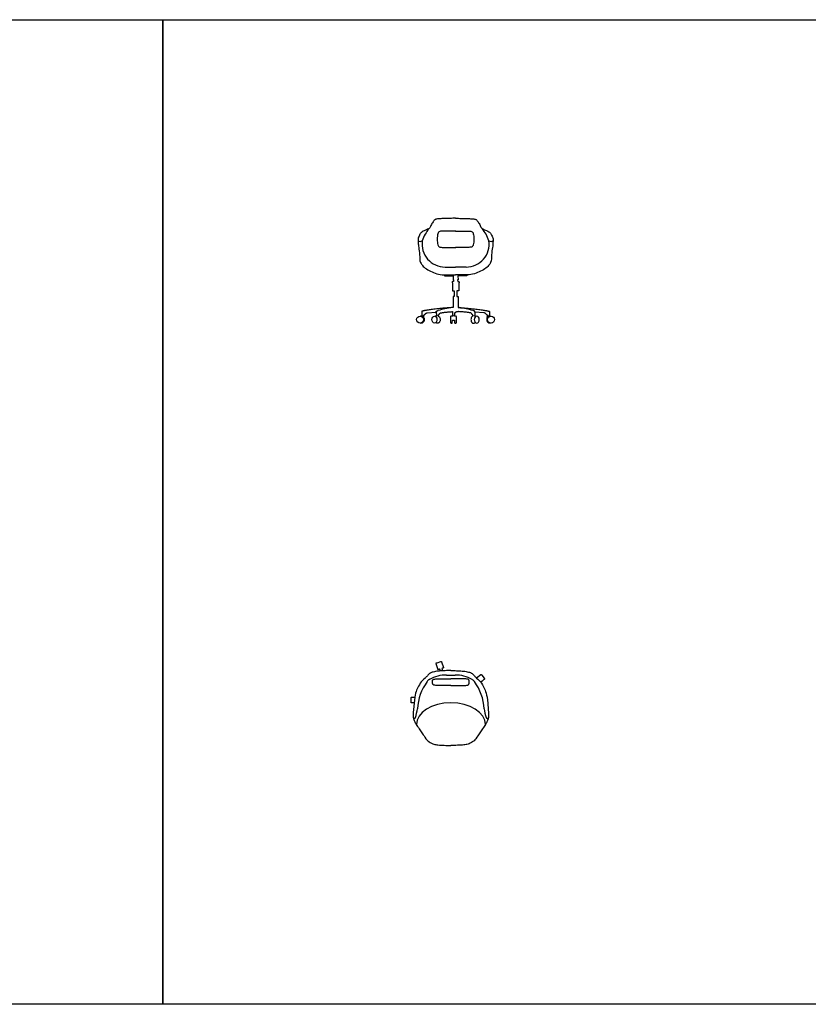
# Model space of a CAD drawing. Units: millimetres. Extents: x 0 to 56553, y 0 to 12117.
# Drawn here: x 31164 to 37511, y 0 to 7924 of the extents above; entities that cross this region are included whole.
import ezdxf

# ---------------------------------------------------------------- set-up
doc = ezdxf.new("R2010")
doc.units = ezdxf.units.MM
doc.header["$MEASUREMENT"] = 0

# ---------------------------------------------------------------- blocks, each defined once
blk = doc.blocks.new('ULTRAF P11K_FRONT')
for p, q in [((18049.4, -28242.4), (18134.3, -28242.4)), ((18219.1, -28242.4), (18134.3, -28242.4)), ((17972, -28638.8, 0), (17970.5, -28638.8, 0)), ((18296.6, -28638.8, 0), (18298, -28638.8, 0))]:
    blk.add_line(p, q)
at = {"elevation": 0}
for points in [[(18134.3, -27850.3), (18122.9, -27850.3), (18111.5, -27850.4), (18100.2, -27850.6), (18088.8, -27850.8), (18077.4, -27851.2), (18044.1, -27852.5), (18033.6, -27852.8), (18023.5, -27853), (18015.3, -27853.3), (18004.6, -27853.7), (17995.8, -27854.3), (17988, -27855.1), (17981.6, -27856), (17976.6, -27857.1), (17975.7, -27857.4), (17971.7, -27858.6), (17968.8, -27860.1), (17966.5, -27861.9), (17964.4, -27864.1), (17962.2, -27866.5), (17959.8, -27869.6), (17956.8, -27873.6), (17953.3, -27878.8), (17949, -27885.5), (17944.4, -27893.1), (17940, -27901.1), (17936.3, -27908.8), (17933, -27915.8), (17929.9, -27921.8), (17926.1, -27927.5), (17921, -27932.7), (17909.5, -27938.6), (17900.9, -27942.5), (17893.3, -27945.8), (17886.5, -27948.8), (17880.1, -27951.5), (17874.6, -27954.1), (17866.5, -27959), (17862.7, -27961.7), (17859.3, -27964.2), (17856.2, -27967.2), (17853, -27971), (17849.6, -27976.1), (17847.6, -27979.2), (17844, -27985.9), (17840.3, -27993.6), (17837, -28001.3), (17834.4, -28008.5), (17832.8, -28014.2), (17832, -28018.8), (17831.8, -28022.6), (17831.8, -28025.3), (17832, -28031.3), (17832.4, -28034.3), (17832.9, -28037.6), (17833.6, -28042.4), (17833.7, -28049.2), (17833.9, -28055.7), (17834.5, -28063.7), (17835.5, -28073.4), (17837.2, -28084.7), (17839.2, -28098), (17841.5, -28113.2), (17843.1, -28127.8), (17844.5, -28143.8), (17845.6, -28159.3), (17846.4, -28175.9), (17847.1, -28192), (17853.1, -28206.1), (17856.5, -28213), (17859.9, -28218.9), (17864.3, -28225.2), (17869.3, -28231.3), (17874.6, -28237.2), (17880.9, -28243.3), (17890.1, -28250.7), (17899.6, -28257.8), (17910.2, -28264.5), (17921.3, -28270.3), (17933.5, -28275.8), (17945.5, -28281.3), (17957.3, -28287), (17969.6, -28292.2), (17983.3, -28296.8), (17997.3, -28300.2), (18011.3, -28302.7), (18025.3, -28304.3), (18039.1, -28305.4), (18052.8, -28306.1), (18066.4, -28306.4), (18080, -28306.4), (18093.5, -28306.4), (18120.7, -28306.3), (18134.3, -28306.2)], [(18134.3, -27850.3), (18145.6, -27850.3), (18157, -27850.4), (18168.4, -27850.6), (18179.8, -27850.8), (18191.1, -27851.2), (18224.4, -27852.5), (18234.9, -27852.8), (18245, -27853), (18253.2, -27853.3), (18264, -27853.7), (18272.7, -27854.3), (18280.5, -27855.1), (18286.9, -27856), (18292, -27857.1), (18292.9, -27857.4), (18296.8, -27858.6), (18299.7, -27860.1), (18302.1, -27861.9), (18304.2, -27864.1), (18306.3, -27866.5), (18308.8, -27869.6), (18311.7, -27873.6), (18315.2, -27878.8), (18319.6, -27885.5), (18324.2, -27893.1), (18328.6, -27901.1), (18332.2, -27908.8), (18335.5, -27915.8), (18338.6, -27921.8), (18342.5, -27927.5), (18347.6, -27932.7), (18359.1, -27938.6), (18367.6, -27942.5), (18375.2, -27945.8), (18382.1, -27948.8), (18388.4, -27951.5), (18393.9, -27954.1), (18402, -27959), (18405.9, -27961.7), (18409.2, -27964.2), (18412.4, -27967.2), (18415.5, -27971), (18418.9, -27976.1), (18420.9, -27979.2), (18424.5, -27985.9), (18428.2, -27993.6), (18431.5, -28001.3), (18434.2, -28008.5), (18435.8, -28014.2), (18436.6, -28018.8), (18436.8, -28022.6), (18436.8, -28025.3), (18436.5, -28031.3), (18436.1, -28034.3), (18435.6, -28037.6), (18435, -28042.4), (18434.8, -28049.2), (18434.6, -28055.7), (18434.1, -28063.7), (18433, -28073.4), (18431.4, -28084.7), (18429.4, -28098), (18427.1, -28113.2), (18425.4, -28127.8), (18424, -28143.8), (18423, -28159.3), (18422.2, -28175.9), (18421.5, -28192), (18415.5, -28206.1), (18412, -28213), (18408.7, -28218.9), (18404.2, -28225.2), (18399.2, -28231.3), (18393.9, -28237.2), (18387.6, -28243.3), (18378.5, -28250.7), (18368.9, -28257.8), (18358.4, -28264.5), (18347.2, -28270.3), (18335, -28275.8), (18323, -28281.3), (18311.3, -28287), (18299, -28292.2), (18285.2, -28296.8), (18271.3, -28300.2), (18257.3, -28302.7), (18243.3, -28304.3), (18229.5, -28305.4), (18215.8, -28306.1), (18202.1, -28306.4), (18188.6, -28306.4), (18175, -28306.4), (18147.8, -28306.3), (18134.3, -28306.2)], [(18135.2, -27953.5), (18026.6, -27953.5), (18018.9, -27953.8), (18012.2, -27954.5), (18006.4, -27956), (18001.6, -27958.5), (17997.5, -27962.2), (17997.4, -27962.3), (17994.1, -27967.5), (17991.4, -27974.5), (17989.3, -27983.5), (17987.9, -27994), (17986.9, -28006.2), (17986.6, -28018.2), (17986.6, -28019.5), (17986.9, -28031.6), (17987.8, -28043.1), (17989.3, -28053.6), (17989.3, -28054.1), (17991.4, -28063), (17994.1, -28070), (17997.4, -28075.3), (18001.5, -28079), (18006.4, -28081.5), (18012.2, -28083), (18018.9, -28083.8), (18026.6, -28084), (18135.2, -28084)], [(18133.4, -27953.5), (18242, -27953.5), (18249.7, -27953.8), (18256.4, -27954.5), (18262.1, -27956), (18267, -27958.5), (18271, -27962.2), (18271.1, -27962.3), (18274.5, -27967.5), (18277.1, -27974.5), (18279.2, -27983.5), (18280.7, -27994), (18281.7, -28006.2), (18282, -28018.2), (18282, -28019.5), (18281.7, -28031.6), (18280.8, -28043.1), (18279.3, -28053.6), (18279.2, -28054.1), (18277.1, -28063), (18274.5, -28070), (18271.1, -28075.3), (18267, -28079), (18262.2, -28081.5), (18256.4, -28083), (18249.7, -28083.8), (18242, -28084), (18133.4, -28084)], [(18118.4, -28344.6), (18116.2, -28358.5), (18109.9, -28358.6), (18106.7, -28361.5), (18106.7, -28368.5), (18109.2, -28368.5), (18109.2, -28433.6), (18123, -28433.6), (18123, -28479.5), (18115.1, -28479.5), (18114.7, -28479.6), (18114.4, -28479.8), (18114.1, -28480.1), (18114.1, -28480.5), (18114.1, -28569.3), (18104.8, -28569.3), (18101.9, -28569.4), (18100.7, -28569.4), (18093.5, -28569.8), (18082.7, -28570.6), (18075.2, -28571.1), (18066.1, -28571.7), (18055.9, -28572.4), (18044.7, -28573.3), (18032.9, -28574.3), (18020.7, -28575.3), (18008.2, -28576.5), (17995.6, -28577.8), (17983.1, -28579.2), (17971, -28580.6), (17959.3, -28582.1), (17948.2, -28583.6), (17937.9, -28585), (17928.6, -28586.3), (17920.3, -28587.5), (17913.4, -28588.6), (17907.8, -28589.4), (17903.5, -28590.1), (17897.6, -28591), (17895.2, -28591.4), (17893.8, -28591.6), (17893.5, -28591.7), (17892.1, -28592), (17890.6, -28592.3), (17888.8, -28592.7), (17886.8, -28593.1), (17884.6, -28593.6), (17882.3, -28594.1), (17880, -28594.6), (17877.7, -28595.1), (17873.3, -28596.1), (17871.4, -28596.5), (17869.6, -28596.9), (17868, -28597.3), (17866.6, -28597.6), (17865.3, -28597.9), (17864.3, -28598.2), (17863.4, -28598.6), (17862.8, -28598.9), (17862.3, -28599.4), (17862, -28599.9), (17861.9, -28600.6), (17861.8, -28601.4), (17861.8, -28602.4), (17861.8, -28603.6), (17862.3, -28621), (17862.3, -28625.2), (17862.3, -28626.8), (17862.3, -28628), (17862.2, -28629), (17862.2, -28629.8), (17862.2, -28630.9), (17862.2, -28631.6), (17866.2, -28631.6), (17866.1, -28636), (17863.7, -28636), (17863.6, -28636.5), (17863.4, -28638.4)], [(18044.4, -28305.7), (18044.4, -28311.9), (18044.6, -28312.1), (18045.4, -28312.3), (18046.7, -28312.5), (18048.4, -28312.6), (18052.4, -28312.8), (18115.9, -28312.8), (18114.3, -28344.5), (18118.4, -28344.6)], [(18150.2, -28344.6), (18152.3, -28358.5), (18158.7, -28358.6), (18161.8, -28361.5), (18161.8, -28368.5), (18159.4, -28368.5), (18159.4, -28433.6), (18145.6, -28433.6), (18145.5, -28479.5), (18153.5, -28479.5), (18153.9, -28479.6), (18154.2, -28479.8), (18154.4, -28480.1), (18154.5, -28480.5), (18154.5, -28569.3), (18163.8, -28569.3), (18166.7, -28569.4), (18167.8, -28569.4), (18175, -28569.8), (18185.8, -28570.6), (18193.4, -28571.1), (18202.4, -28571.7), (18212.7, -28572.4), (18223.8, -28573.3), (18235.6, -28574.3), (18247.9, -28575.3), (18260.4, -28576.5), (18273, -28577.8), (18285.4, -28579.2), (18297.5, -28580.6), (18309.2, -28582.1), (18320.3, -28583.6), (18330.6, -28585), (18340, -28586.3), (18348.2, -28587.5), (18355.2, -28588.6), (18360.7, -28589.4), (18365.1, -28590.1), (18371, -28591), (18373.4, -28591.4), (18374.8, -28591.6), (18375, -28591.7), (18376.5, -28592), (18378, -28592.3), (18379.8, -28592.7), (18381.8, -28593.1), (18383.9, -28593.6), (18386.2, -28594.1), (18388.5, -28594.6), (18390.9, -28595.1), (18395.2, -28596.1), (18397.2, -28596.5), (18399, -28596.9), (18400.6, -28597.3), (18402, -28597.6), (18403.2, -28597.9), (18404.3, -28598.2), (18405.1, -28598.6), (18405.8, -28598.9), (18406.2, -28599.4), (18406.5, -28599.9), (18406.7, -28600.6), (18406.7, -28601.4), (18406.8, -28602.4), (18406.8, -28603.6), (18406.3, -28621), (18406.2, -28625.2), (18406.3, -28626.8), (18406.3, -28628), (18406.3, -28629), (18406.4, -28629.8), (18406.4, -28630.9), (18406.4, -28631.6), (18402.4, -28631.6), (18402.5, -28636), (18404.8, -28636), (18405, -28636.5), (18405.2, -28638.4)], [(18224.2, -28305.7), (18224.2, -28311.9), (18223.9, -28312.1), (18223.1, -28312.3), (18221.8, -28312.5), (18220.2, -28312.6), (18216.2, -28312.8), (18152.7, -28312.8), (18154.3, -28344.5), (18150.2, -28344.6)], [(17879, -28649.7), (17878.4, -28636), (17876.1, -28636), (17876.1, -28634.7), (17876, -28631.2), (17879.6, -28631.1), (17879.7, -28631.1), (17879.7, -28630.7), (17879.7, -28630.3), (17879.8, -28629.9), (17879.8, -28629.5), (17880, -28629.1), (17880.2, -28628.6), (17880.5, -28628.1), (17881, -28627.5), (17881.7, -28626.9), (17882.9, -28626.2), (17884.1, -28625.4), (17886.2, -28623.8), (17887.2, -28622.9), (17888.1, -28622), (17888.9, -28621), (17889.8, -28620.1), (17891.2, -28618.6), (17893.5, -28616.3), (17894.3, -28615.4), (17895.2, -28614.7), (17895.9, -28614.1), (17896.7, -28613.5), (17897.6, -28613.1), (17898.8, -28612.8), (17900.5, -28612.4), (17902.9, -28612.1), (17906.1, -28611.8), (17978.7, -28605.8), (17978.9, -28608.3), (17979.1, -28610.5), (17979.2, -28612.8), (17979.3, -28615.3), (17979.5, -28618.1), (17979.5, -28620.6), (17979.5, -28623), (17979.4, -28625.5), (17979.4, -28627.1), (17979.5, -28628.8), (17979.4, -28630.3), (17979.4, -28630.8), (17979.4, -28631.2), (17979.4, -28631.5), (17979.5, -28631.6), (17982.9, -28631.6), (17982.9, -28634.7), (17982.8, -28636), (17980.8, -28636), (17980.2, -28638.8), (17972, -28638.8)], [(17978.7, -28605.8), (17978.6, -28603.3), (17978.6, -28601.9), (17978.6, -28601), (17978.7, -28600.1), (17978.9, -28599.5), (17979.2, -28598.9), (17979.5, -28598.7), (17980.6, -28598), (17981.2, -28597.7), (17982.1, -28597.4), (17983, -28597), (17984.1, -28596.6), (17985.3, -28596.1), (17989.1, -28594.5), (17992.7, -28593.1), (17995.4, -28592.1)], [(17993, -28631.4), (17994.2, -28631.4), (17995.1, -28631.3), (17995.7, -28631.2), (17996, -28631.2), (17996, -28630.8), (17996, -28630.4), (17996, -28630.1), (17996, -28629.7), (17996.1, -28629.2), (17996.3, -28628.8), (17996.6, -28628.3), (17997.1, -28627.7), (17997.6, -28627.3), (17998.3, -28626.9), (17999.5, -28626.2), (18000.5, -28625.4), (18001.3, -28624.6), (18002, -28623.8), (18002.6, -28622.9), (18003.1, -28622), (18003.6, -28621), (18004.1, -28620.1), (18004.6, -28619.1), (18005.6, -28617.2), (18006.6, -28615.4), (18007.5, -28614.1), (18007.9, -28613.5), (18008.4, -28613.1), (18009.1, -28612.8), (18010.1, -28612.4), (18011.6, -28612.1), (18013.3, -28611.8), (18015.7, -28611.4), (18018.9, -28610.9), (18022.9, -28610.2), (18027.7, -28609.5), (18033, -28608.7), (18038.9, -28607.9), (18045.3, -28607), (18052, -28606.2), (18058.9, -28605.3), (18066.1, -28604.5), (18073.2, -28603.8), (18080.4, -28603.2), (18087.5, -28602.6), (18094.5, -28602.1), (18101.1, -28601.7), (18107.5, -28601.3), (18110.1, -28601.2), (18110.1, -28602), (18110.1, -28602.3), (18110.1, -28603.7), (18110.1, -28605.3), (18110.1, -28607.1), (18110.2, -28609.1), (18110.2, -28611.2), (18110.3, -28613.4), (18110.3, -28615.6), (18110.4, -28618), (18110.4, -28620.3), (18110.4, -28622), (18110.4, -28623.4), (18110.4, -28624.4), (18110.4, -28625), (18110.4, -28625.6), (18110.4, -28626.3), (18110.5, -28626.9), (18110.5, -28627.5), (18110.5, -28628.1), (18110.6, -28628.8), (18110.6, -28629.3), (18110.7, -28629.8), (18110.7, -28630.2), (18110.7, -28630.6), (18110.7, -28631), (18110.7, -28631.4), (18110.7, -28631.4), (18111, -28631.5), (18111.5, -28631.5), (18112.4, -28631.6), (18113.5, -28631.6), (18113.5, -28634.7), (18113.4, -28636), (18111.5, -28636), (18111.3, -28637.1), (18111.2, -28638.8), (18108.3, -28638.8), (18107.7, -28638.7), (18107.1, -28638), (18106.5, -28637.7), (18105, -28637.4), (18102.3, -28637.3), (18099.4, -28637.4), (18097.6, -28637.5), (18096.4, -28638), (18095.1, -28639.2), (18094.1, -28640.7), (18093.6, -28642.6), (18093.3, -28644.2), (18093.1, -28646.3), (18092.9, -28649.2), (18092.7, -28652.7), (18092.6, -28656.7), (18092.5, -28661), (18092.5, -28670.1), (18092.6, -28674.4), (18092.7, -28678.4), (18092.9, -28681.9), (18093.1, -28684.8), (18093.3, -28686.9), (18093.9, -28689.9), (18095.1, -28691.9), (18096.4, -28693.1), (18097.6, -28693.6), (18099.4, -28693.7), (18102.3, -28693.8), (18105, -28693.7), (18106.5, -28693.4), (18107.1, -28693.1), (18107.4, -28692.7), (18107.8, -28692.2), (18110.4, -28671.2), (18110.9, -28669.9), (18123.9, -28670), (18124, -28670.1), (18124.5, -28671.1), (18126.4, -28688.1), (18126.7, -28690.6), (18127, -28692.2), (18127.3, -28692.7), (18127.6, -28693.1), (18128.2, -28693.4), (18129.7, -28693.7), (18132.5, -28693.8), (18135.3, -28693.7), (18137.1, -28693.6), (18138.4, -28693.1), (18139.6, -28691.9), (18140.9, -28689.9), (18141.4, -28686.9), (18141.7, -28684.8), (18141.9, -28681.9), (18142, -28678.4), (18142.2, -28674.4), (18142.2, -28670.1), (18142.2, -28661), (18142.2, -28656.7), (18142, -28652.7), (18141.9, -28649.2), (18141.7, -28646.3), (18141.4, -28644.2), (18140.9, -28641.2), (18139.9, -28639.7), (18139.6, -28639.2), (18138.4, -28638), (18137.1, -28637.5), (18135.3, -28637.4), (18132.5, -28637.3), (18129.7, -28637.4), (18128.2, -28637.7), (18127.6, -28638), (18127, -28638.7), (18126.5, -28638.8), (18125.8, -28638.8), (18125.6, -28637.1), (18125.4, -28636), (18123.7, -28636), (18123.6, -28634.7), (18123.6, -28632.2), (18123.6, -28631.6), (18124.2, -28631.5), (18125, -28631.5), (18125.7, -28631.4), (18126, -28631.4), (18126.1, -28631.4), (18126.1, -28631), (18126.1, -28630.6), (18126.2, -28630.2), (18126.2, -28629.8), (18126.2, -28629.3), (18126.3, -28628.8), (18126.3, -28628.3), (18126.6, -28627.2), (18126.9, -28626), (18127.1, -28625.2), (18127.5, -28623.8), (18127.6, -28622.9), (18127.7, -28622), (18127.8, -28621), (18127.8, -28620.1), (18128, -28617.2), (18128.1, -28614.7), (18128.2, -28613.5), (18128.3, -28613.1), (18128.4, -28612.8), (18128.5, -28612.4), (18128.7, -28612.1), (18128.9, -28611.8), (18129.3, -28611.4), (18131.7, -28608.7), (18132.5, -28607.9), (18133.4, -28607), (18135.3, -28605.3), (18136.3, -28604.5), (18137.2, -28603.8), (18138.2, -28603.2), (18139.3, -28602.6), (18140.4, -28602.1), (18141.7, -28601.7), (18143, -28601.3), (18144.5, -28601), (18146.1, -28600.8)], [(18146.1, -28600.8), (18148, -28600.6), (18149.1, -28600.5), (18156, -28600.8), (18158.4, -28601.2)], [(18275.6, -28631.4), (18274.3, -28631.4), (18273.5, -28631.3), (18272.9, -28631.2), (18272.6, -28631.2), (18272.6, -28630.8), (18272.6, -28630.4), (18272.6, -28630.1), (18272.5, -28629.7), (18272.4, -28629.2), (18272.3, -28628.8), (18272, -28628.3), (18271.5, -28627.7), (18270.9, -28627.3), (18270.3, -28626.9), (18269.1, -28626.2), (18268.1, -28625.4), (18267.2, -28624.6), (18266.5, -28623.8), (18265.9, -28622.9), (18265.4, -28622), (18264.9, -28621), (18264.4, -28620.1), (18263.9, -28619.1), (18262.9, -28617.2), (18261.9, -28615.4), (18261, -28614.1), (18260.6, -28613.5), (18260.1, -28613.1), (18259.5, -28612.8), (18258.5, -28612.4), (18257, -28612.1), (18255.3, -28611.8), (18252.8, -28611.4), (18249.6, -28610.9), (18245.6, -28610.2), (18240.9, -28609.5), (18235.5, -28608.7), (18229.6, -28607.9), (18223.3, -28607), (18216.6, -28606.2), (18209.6, -28605.3), (18202.5, -28604.5), (18195.3, -28603.8), (18188.1, -28603.2), (18181, -28602.6), (18174.1, -28602.1), (18167.4, -28601.7), (18161.1, -28601.3), (18158.4, -28601.2)], [(18289.8, -28605.8), (18289.9, -28603.3), (18290, -28601.9), (18290, -28601), (18289.9, -28600.1), (18289.7, -28599.5), (18289.3, -28598.9), (18289.1, -28598.7), (18288, -28598), (18287.3, -28597.7), (18286.5, -28597.4), (18285.5, -28597), (18284.4, -28596.6), (18283.2, -28596.1), (18279.4, -28594.5), (18275.8, -28593.1), (18273.2, -28592.1)], [(18389.5, -28649.7), (18390.1, -28636), (18392.4, -28636), (18392.5, -28634.7), (18392.5, -28631.2), (18388.9, -28631.1), (18388.8, -28631.1), (18388.8, -28630.7), (18388.8, -28630.3), (18388.8, -28629.9), (18388.7, -28629.5), (18388.6, -28629.1), (18388.4, -28628.6), (18388.1, -28628.1), (18387.6, -28627.5), (18386.9, -28626.9), (18385.7, -28626.2), (18384.4, -28625.4), (18382.3, -28623.8), (18381.4, -28622.9), (18380.5, -28622), (18379.6, -28621), (18378.7, -28620.1), (18377.3, -28618.6), (18375.1, -28616.3), (18374.2, -28615.4), (18373.4, -28614.7), (18372.6, -28614.1), (18371.9, -28613.5), (18371, -28613.1), (18369.8, -28612.8), (18368.1, -28612.4), (18365.7, -28612.1), (18362.4, -28611.8), (18289.8, -28605.8), (18289.6, -28608.3), (18289.5, -28610.5), (18289.3, -28612.8), (18289.2, -28615.3), (18289.1, -28618.1), (18289.1, -28620.6), (18289.1, -28623), (18289.1, -28625.5), (18289.1, -28627.1), (18289.1, -28628.8), (18289.1, -28630.3), (18289.1, -28630.8), (18289.1, -28631.2), (18289.1, -28631.5), (18289.1, -28631.6), (18285.6, -28631.6), (18285.6, -28634.7), (18285.7, -28636), (18287.8, -28636), (18288.3, -28638.8), (18296.6, -28638.8)], [(17993, -28631.4), (17993, -28634.7), (17993, -28636), (17994.8, -28636), (17995, -28637.7), (17996.8, -28638), (18000.6, -28640.1), (18003.2, -28642.7), (18003.9, -28643.6), (18006.1, -28646.9), (18007.8, -28650.9), (18009.2, -28655.4), (18010, -28660.4), (18010.2, -28665.5), (18010, -28670.7), (18009.2, -28675.6), (18007.8, -28680.2), (18006.1, -28684.2), (18003.9, -28687.5), (18003.2, -28688.4), (18000.6, -28691), (17997.8, -28692.6), (17996.8, -28693), (17993.9, -28693.6), (17992.4, -28693.7), (17990, -28693.8), (17987.7, -28693.7), (17984.7, -28693.1), (17983.5, -28692.9), (17980.7, -28691.3), (17980.2, -28691), (17977.6, -28688.4), (17976.8, -28687.1)], [(18275.6, -28631.4), (18275.6, -28634.7), (18275.5, -28636), (18273.8, -28636), (18273.6, -28637.7), (18271.7, -28638), (18267.9, -28640.1), (18265.4, -28642.7), (18264.6, -28643.6), (18262.5, -28646.9), (18260.7, -28650.9), (18259.4, -28655.4), (18258.6, -28660.4), (18258.3, -28665.5), (18258.6, -28670.7), (18259.4, -28675.6), (18260.7, -28680.2), (18262.5, -28684.2), (18264.6, -28687.5), (18265.4, -28688.4), (18267.9, -28691), (18270.7, -28692.6), (18271.7, -28693), (18274.7, -28693.6), (18276.2, -28693.7), (18278.6, -28693.8), (18280.9, -28693.7), (18283.9, -28693.1), (18285.1, -28692.9), (18287.9, -28691.3), (18288.4, -28691), (18290.9, -28688.4), (18291.8, -28687.1)]]:
    blk.add_lwpolyline(points, dxfattribs=at)
for centre in [(17848.9, -28665.4, 0), (18419.7, -28665.4, 0)]:
    blk.add_circle(centre, 27.9)
for centre, radius, start, end in [((18156.3, -28129.1), 306.5, 140.14796, 161.28285), ((18112.3, -28129.1), 306.5, 18.71715, 39.85204), ((17850.4, -28009.7, 0), 26.2, 225.29536, 306.63739), ((18049.4, -28057.1), 185.3, 171.82614, 270), ((18219.1, -28057.1), 185.3, 270, 8.17386), ((18418.2, -28009.7, 0), 26.2, 233.36261, 314.70464), ((18190.6, -29252, 0), 688.2, 97.27594, 106.4782), ((18078, -29252, 0), 688.2, 73.5218, 82.72406), ((17856, -28665.3, 0), 27.9, 263.34147, 95.98641), ((18412.6, -28665.3, 0), 27.9, 84.01359, 276.65853)]:
    blk.add_arc(centre, radius, start, end)
blk.add_ellipse((17964, -28665.5, 0), major_axis=(-0.1, 28.4), ratio=0.696106)
at = {"extrusion": (0, 0, -1)}
blk.add_ellipse((18304.6, -28665.5, 0), major_axis=(0.1, 28.4), ratio=0.696106, dxfattribs=at)
blk = doc.blocks.new('ULTRAF P11K_TOP')
blk.add_line((18061.1, -31525.9, 0), (18130.4, -31525.9, 0))
at = {"elevation": 0}
for points in [[(18011.6, -31493.1), (18007.2, -31479.6), (18005.6, -31478.4), (18005.3, -31478.5), (18005.2, -31478.9), (18004.6, -31479.5), (18003.3, -31480.2), (17998, -31481.9), (17996.2, -31482.4), (17994.9, -31482.3), (17993.3, -31481.6), (17991.9, -31480.4), (17991.1, -31478.8), (17990.6, -31477.2), (17977, -31435.3), (17976.8, -31434.9), (17976.6, -31433.1), (17977, -31431.4), (17977.7, -31430), (17978.9, -31429), (17980.6, -31428.3), (17983.3, -31427.4), (17985.9, -31426.6), (18016.7, -31417.3), (18018.1, -31417.4), (18019.6, -31418.1), (18021, -31419.2), (18021.7, -31420.3), (18035.9, -31464.3), (18036.2, -31466), (18035.8, -31467.8), (18034.9, -31469.3), (18033.9, -31470.1), (18032.2, -31470.8), (18029.5, -31471.7), (18026.9, -31472.5), (18025.4, -31472.7), (18024.6, -31472.6), (18024.2, -31472.3), (18023.9, -31472.3), (18023.7, -31473.3), (18023.4, -31474.5), (18023.2, -31474.7)], [(18023.2, -31474.7), (18029, -31492.4)], [(18301.7, -31549.4), (18337.9, -31523.1), (18339.4, -31522.3), (18341.3, -31522.2), (18342.9, -31522.6), (18344.1, -31523.3), (18345.2, -31524.7), (18347, -31527), (18348.5, -31529.2), (18362, -31548.2), (18367.3, -31555.3), (18367.7, -31556.6), (18367.5, -31558.3), (18366.8, -31560), (18365.6, -31561.3), (18364.2, -31562.3), (18360.1, -31565.3), (18346.9, -31574.9), (18336.5, -31582.4), (18335.9, -31582.9)], [(18096.9, -31609.3), (18082.9, -31609.3), (18069.1, -31609.3), (18055.5, -31609.3), (18042.4, -31609.3), (18029.8, -31609.3), (18018, -31609.3), (18007.1, -31609.3), (17997.1, -31609.3), (17988.3, -31609.3), (17980.6, -31609.3), (17974, -31609.1), (17968.5, -31608.6), (17963.9, -31607.9), (17960.4, -31606.9), (17957.6, -31605.7), (17955.6, -31604.4), (17954.9, -31603.7), (17953.1, -31601.9), (17951.8, -31599.8), (17951, -31598.3), (17950, -31595.8), (17949.3, -31593), (17949, -31591.1), (17948.6, -31588), (17948.4, -31584.9), (17948.3, -31581.8), (17948.3, -31579), (17948.3, -31576.4), (17948.4, -31574), (17948.6, -31572), (17948.9, -31570), (17949.3, -31568.3), (17950.2, -31566.4), (17950.8, -31565.1), (17952.2, -31563.5), (17953, -31562.6), (17954.8, -31561.4), (17955.6, -31561), (17957.6, -31560), (17960.4, -31559.2), (17963.9, -31558.6), (17968.5, -31558.1), (17974, -31557.8), (17980.6, -31557.7), (17988.3, -31557.6), (17997.1, -31557.6), (18007.1, -31557.6), (18018, -31557.6), (18082.9, -31557.6), (18096, -31557.6)], [(18095.1, -31609.3), (18109.1, -31609.3), (18122.9, -31609.3), (18136.5, -31609.3), (18149.6, -31609.3), (18162.2, -31609.3), (18174, -31609.3), (18184.9, -31609.3), (18194.9, -31609.3), (18203.7, -31609.3), (18211.4, -31609.3), (18218, -31609.1), (18223.5, -31608.6), (18228.1, -31607.9), (18231.6, -31606.9), (18234.4, -31605.7), (18236.4, -31604.4), (18237.1, -31603.7), (18238.9, -31601.9), (18240.2, -31599.8), (18241, -31598.3), (18242, -31595.8), (18242.7, -31593), (18243, -31591.1), (18243.4, -31588), (18243.6, -31584.9), (18243.7, -31581.8), (18243.7, -31579), (18243.7, -31576.4), (18243.6, -31574), (18243.4, -31572), (18243.1, -31570), (18242.7, -31568.3), (18241.8, -31566.4), (18241.2, -31565.1), (18239.8, -31563.5), (18239, -31562.6), (18237.2, -31561.4), (18236.4, -31561), (18234.4, -31560), (18231.6, -31559.2), (18228.1, -31558.6), (18223.5, -31558.1), (18218, -31557.8), (18211.4, -31557.7), (18203.7, -31557.6), (18194.9, -31557.6), (18184.9, -31557.6), (18174, -31557.6), (18109.1, -31557.6), (18096, -31557.6)], [(17800.2, -31751), (17781.1, -31751), (17779.3, -31750.7), (17777.8, -31749.8), (17776.6, -31748.5), (17776.1, -31747.2), (17776.6, -31715.1), (17776.6, -31709.5), (17776.7, -31707.7), (17777.2, -31706.4), (17778.3, -31705.1), (17779.8, -31704.2), (17781.5, -31703.9), (17805.4, -31703.9)]]:
    blk.add_lwpolyline(points, dxfattribs=at)
for points in [[(18096.3, -31490.3), (18084.9, -31490.3), (18073.4, -31490.5), (18062, -31490.7), (18050.6, -31491), (18039.2, -31491.5), (18027.8, -31492), (18016.6, -31492.7), (18005.6, -31493.6), (17994.4, -31494.7), (17983.9, -31496), (17973.6, -31497.5), (17963.9, -31499.4), (17954.6, -31501.7), (17946.2, -31504.2), (17939.4, -31506.6), (17934.3, -31508.9), (17932.3, -31509.8), (17930.4, -31510.9), (17925.1, -31514.4), (17922.7, -31516.1), (17919.8, -31518.6), (17916.2, -31521.8), (17911.8, -31526.3), (17907.1, -31531.4), (17902.4, -31536.7), (17898.2, -31541.8), (17894.3, -31546.2), (17889.6, -31550.6), (17879.9, -31558.2), (17867.6, -31569.8), (17858.1, -31580.8), (17850.2, -31592), (17843, -31603.8), (17836.6, -31615.1), (17830.9, -31626.4), (17825.3, -31638.3), (17820.6, -31648.9), (17816.3, -31659.7), (17812.5, -31671.3), (17808.4, -31687.4), (17805.2, -31704.8), (17802.3, -31728.2), (17799.9, -31753.4), (17795.4, -31803.8), (17794, -31828.5), (17793.8, -31839.8), (17793.9, -31850.3), (17794, -31859.7), (17794, -31861.2), (17794.6, -31869.3), (17795.7, -31875.7), (17796.1, -31877.4), (17796.5, -31879), (17797.1, -31880.6), (17797.7, -31882.2), (17798.4, -31884.1), (17799.2, -31886.2), (17800.3, -31888.9), (17801.7, -31892.3), (17803.7, -31896.8), (17806.4, -31902.7), (17809.8, -31909.6), (17813.8, -31917.1), (17818.3, -31925.1), (17829, -31941.4), (17834.8, -31949.6), (17840.7, -31957.9), (17847.1, -31967.3), (17852.9, -31975.8), (17857.5, -31982.5), (17862.8, -31990.7), (17869, -31999.6), (17874.4, -32006.6), (17880.1, -32015.3), (17886.8, -32026.5), (17895.5, -32039.5), (17903, -32048.6), (17910, -32054.8), (17919.9, -32062.1), (17921.7, -32063.2), (17930.6, -32069.6), (17941.1, -32075.6), (17949.9, -32079.3), (17958.4, -32081.9), (17966.4, -32083.9), (17974.3, -32085.6), (17983, -32087), (17992.7, -32088.3), (18003.8, -32089.3), (18016.1, -32090.2), (18029.2, -32090.9), (18042.6, -32091.5), (18056, -32092), (18069.4, -32092.3), (18082.9, -32092.5), (18096.3, -32092.6)], [(18096.3, -31490.3), (18107.7, -31490.3), (18119.1, -31490.5), (18130.5, -31490.7), (18142, -31491), (18153.4, -31491.5), (18164.7, -31492), (18176, -31492.7), (18187, -31493.6), (18198.1, -31494.7), (18208.7, -31496), (18218.9, -31497.5), (18228.7, -31499.4), (18238, -31501.7), (18246.3, -31504.2), (18253.2, -31506.6), (18258.2, -31508.9), (18260.2, -31509.8), (18262.1, -31510.9), (18267.4, -31514.4), (18269.9, -31516.1), (18272.8, -31518.6), (18276.4, -31521.8), (18280.7, -31526.3), (18285.5, -31531.4), (18290.2, -31536.7), (18294.3, -31541.8), (18298.3, -31546.2), (18303, -31550.6), (18312.6, -31558.2), (18324.9, -31569.8), (18334.4, -31580.8), (18342.4, -31592), (18349.6, -31603.8), (18355.9, -31615.1), (18361.7, -31626.4), (18367.2, -31638.3), (18371.9, -31648.9), (18376.3, -31659.7), (18380.1, -31671.3), (18384.1, -31687.4), (18387.4, -31704.8), (18390.2, -31728.2), (18392.6, -31753.4), (18397.2, -31803.8), (18398.6, -31828.5), (18398.8, -31839.8), (18398.7, -31850.3), (18398.6, -31859.7), (18398.5, -31861.2), (18398, -31869.3), (18396.8, -31875.7), (18396.5, -31877.4), (18396, -31879), (18395.5, -31880.6), (18394.9, -31882.2), (18394.2, -31884.1), (18393.3, -31886.2), (18392.3, -31888.9), (18390.8, -31892.3), (18388.8, -31896.8), (18386.1, -31902.7), (18382.8, -31909.6), (18378.8, -31917.1), (18374.2, -31925.1), (18363.6, -31941.4), (18357.8, -31949.6), (18351.8, -31957.9), (18345.5, -31967.3), (18339.7, -31975.8), (18335.1, -31982.5), (18329.8, -31990.7), (18323.6, -31999.6), (18318.1, -32006.6), (18312.5, -32015.3), (18305.8, -32026.5), (18297, -32039.5), (18289.6, -32048.6), (18282.5, -32054.8), (18272.7, -32062.1), (18270.9, -32063.2), (18261.9, -32069.6), (18251.5, -32075.6), (18242.7, -32079.3), (18234.2, -32081.9), (18226.1, -32083.9), (18218.2, -32085.6), (18209.6, -32087), (18199.9, -32088.3), (18188.7, -32089.3), (18176.4, -32090.2), (18163.4, -32090.9), (18150, -32091.5), (18136.5, -32092), (18123.1, -32092.3), (18109.7, -32092.5), (18096.3, -32092.6)]]:
    blk.add_lwpolyline(points)
for centre, radius, start, end in [((18056.8, -31790.5, 0), 264.6, 89.07798, 120.08391), ((18134.6, -31790.5, 0), 264.6, 59.91609, 90.92202), ((18231.6, -31816.9, 0), 404.2, 143.99319, 177.15764), ((17958.5, -31619, 0), 66.9, 118.85419, 143.5917), ((18233, -31619, 0), 66.9, 36.4083, 61.14581), ((17959.8, -31816.9, 0), 404.2, 2.84236, 36.00681), ((17153.4, -31683.4, 0), 683.9, 344.30227, 350.45013), ((19038, -31683.4, 0), 683.9, 189.54987, 195.69773), ((17803.1, -31865.4, 0), 9.23, 188.46018, 341.15659), ((18388.3, -31865.4, 0), 9.23, 198.84341, 351.53982)]:
    blk.add_arc(centre, radius, start, end)
blk.add_ellipse((18096.3, -31925.1), major_axis=(-277.9, 0), ratio=0.632777, start_param=3.141593, end_param=6.283185)

msp = doc.modelspace()

# ---------------------------------------------------------------- linework, layer by layer
for points in [[(24237.2, 7924.3), (32316.2, 7924.3), (32316.2, 0), (24237.2, 0)], [(32316.2, 7924.3), (40395.2, 7924.3), (40395.2, 0), (32316.2, 0)]]:
    msp.add_lwpolyline(points, close=True)

# ---------------------------------------------------------------- block references
for name in ['ULTRAF P11K_FRONT', 'ULTRAF P11K_TOP']:
    msp.add_blockref(name, (16538.2, 34176.1))

doc.saveas('drawing.dxf')
